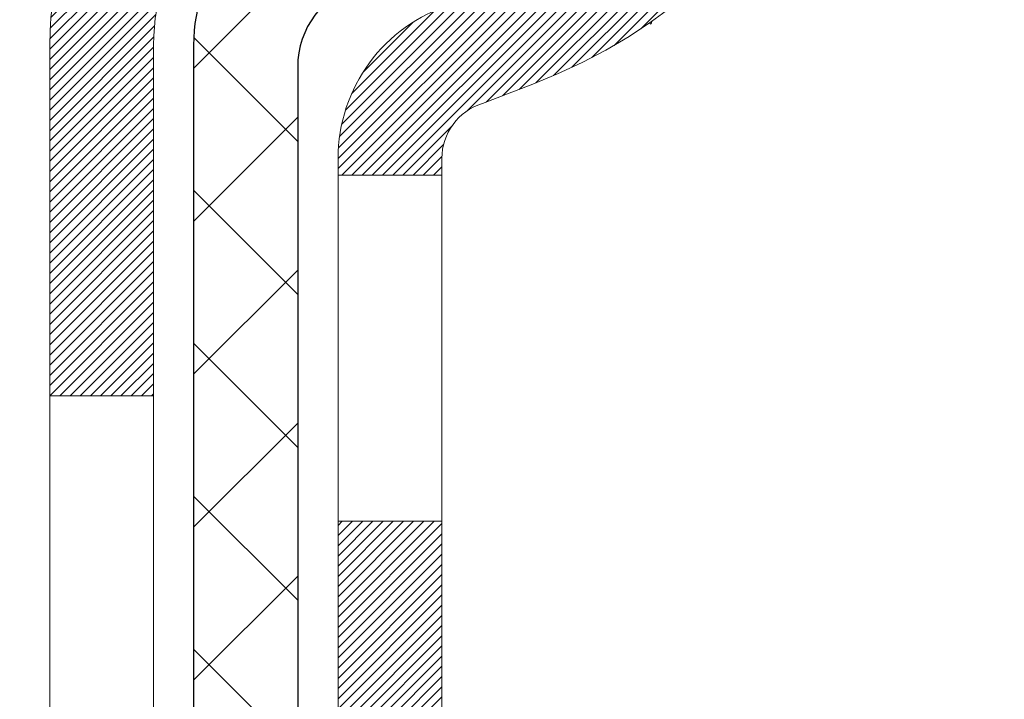
# Model space of a CAD drawing. Extents: x -7 to 3254, y -7 to 1977.
# Drawn here: x 27 to 28, y 16 to 17 of the extents above; entities that cross this region are included whole.
import ezdxf

# ---------------------------------------------------------------- set-up
doc = ezdxf.new("R2010")
doc.units = 0
doc.header["$LTSCALE"] = 5
doc.header["$MEASUREMENT"] = 0
doc.layers.get('DEFPOINTS').update_dxf_attribs({"linetype": 'CONTINUOUS'})
for name, color, linetype, lineweight in [('CONCRETE - H', 130, 'CONTINUOUS', 9), ('DECK COAT - H', 20, 'CONTINUOUS', 20), ('DECK COAT - L', 22, 'CONTINUOUS', 18), ('DIMS', 50, 'CONTINUOUS', 25), ('MIG FOOT - H', 251, 'CONTINUOUS', 20), ('MIG RETAINER - H', 251, 'CONTINUOUS', 20), ('PVC SIDESHEET - H', 170, 'CONTINUOUS', 20), ('PVC SIDESHEET - L', 150, 'CONTINUOUS', 25)]:
    doc.layers.add(name, color=color, linetype=linetype, lineweight=lineweight)
doc.dimstyles.get("Standard").update_dxf_attribs({"dimtxt": 0.18, "dimasz": 0.18, "dimexe": 0.18, "dimexo": 0.0625, "dimgap": 0.09, "dimtad": 0, "dimtih": 1, "dimtoh": 1, "dimdec": 4, "dimzin": 0, "dimdsep": 46, "dimtxsty": 'Standard', "dimcen": 0.09, "dimadec": 0, "dimazin": 0, "dimtfac": 1, "dimtdec": 4, "dimtofl": 0, "dimtmove": 0, "dimatfit": 3, "dimfxl": 1, "dimtolj": 1, "dimtzin": 0, "dimarcsym": 0})
pattern_1 = [(45, (-162.1019491531809, -146.1114141027372), (-0.05219773870371446, 0.05219773870371446), []), (135, (-162.1019491531809, -146.1114141027372), (-0.05219773870371446, -0.05219773870371446), [])]

# ---------------------------------------------------------------- blocks, each defined once
blk = doc.blocks.new('*D19')
at = {"layer": 'DEFPOINTS', "color": 0, "transparency": 16777216}
for p in [(32.24066953245654, 19.26755337308315), (26.7406695324585, 14.26752020252441), (38.11546181738657, 14.26752020252441)]:
    blk.add_point(p, dxfattribs=at)
at = {"layer": 'DIMS', "color": 0, "lineweight": -2, "transparency": 16777216}
for p, q in [((32.55066953245654, 19.26755337308315), (38.42546181738658, 19.26755337308315)), ((38.11546181738658, 18.95755337308315), (38.11546181738658, 17.59633882258161)), ((38.11546181738657, 14.57752020252441), (38.11546181738658, 16.14967215591495)), ((27.0506695324585, 14.26752020252441), (38.42546181738658, 14.26752020252441))]:
    blk.add_line(p, q, dxfattribs=at)
at = {"layer": 'DIMS', "color": 0, "transparency": 16777216}
for points in [[(38.06379515071991, 18.95755337308315), (38.16712848405325, 18.95755337308315), (38.11546181738658, 19.26755337308315)], [(38.0637951507199, 14.57752020252441), (38.16712848405324, 14.57752020252441), (38.11546181738657, 14.26752020252441)]]:
    blk.add_solid(points, dxfattribs=at)
at = {"layer": 'DIMS', "color": 0, "transparency": 16777216, "insert": (38.11546181738657, 16.87300548924829), "char_height": 0.31, "attachment_point": 5}
blk.add_mtext('\\A1;5 IN\\P [127.0mm]', dxfattribs=at)

msp = doc.modelspace()

# ---------------------------------------------------------------- hatches: boundary and pattern name
at = {"layer": 'CONCRETE - H'}
h = msp.add_hatch(dxfattribs=at)
h.set_pattern_fill('AR-CONC', color=256, scale=0.217)
h.set_pattern_definition([(49.99999999999999, (-152.043123990702, 21.64457980249985), (1.556454596243635, -0.1361721329122314), [0.16275, -1.79025]), (355, (-152.043123990702, 21.64457980249985), (-0.30109039394021, 1.632256930129026), [0.1302, -1.4322]), (100.45144446, (-151.913419442932, 21.63323212601985), (1.255364197397833, 1.496084780401926), [0.1383162166399999, -1.521478383039999]), (46.18420000000002, (-152.043123990702, 22.07857980249985), (2.315913687557312, -0.3591768393209761), [0.2441249999999999, -2.685374999999998]), (96.63563549, (-151.8501312540519, 22.04864832630985), (2.028216422113076, 2.113837363680775), [0.20747444214, -2.282218859199999]), (351.1841639899999, (-152.043123990702, 22.07857980249985), (2.028216420768858, 2.113837362585878), [0.1953, -2.14830000217]), (21, (-151.8261239907019, 21.97007980249985), (1.295288303097062, -0.8736829927437852), [0.16275, -1.79025]), (326.0000000000001, (-151.8261239907019, 21.97007980249985), (0.5279942702698324, 1.573575597751671), [0.1302, -1.4322]), (71.45144474, (-151.718183299522, 21.89727288691985), (1.823282557504037, 0.6998926015897878), [0.1383162123, -1.52147838304]), (37.50000000000001, (-152.043123990702, 21.64457980249985), (0.02638688603852075, 0.7223796628139459), [0, -1.41484, 0, -1.4539, 0, -1.437625]), (7.499999999999999, (-152.043123990702, 21.64457980249985), (0.5708608962494625, 0.8558734147847217), [0, -0.82894, 0, -1.38229, 0, -0.547925]), (327.5, (-152.527033990702, 21.64457980249985), (1.158394686494127, -0.04894407166360407), [0, -0.5425, 0, -1.6926, 0, -2.24595]), (317.5, (-152.744033990702, 21.64457980249985), (1.265513987472978, 0.2172278116611295), [0, -0.70525, 0, -1.12406, 0, -1.59495])])
edge = h.paths.add_edge_path()
edge.add_spline(control_points=[(36.49556175478185, 19.26752020252424), (36.63346578396093, 18.93501914182882), (37.1304286220055, 17.73678967921046), (34.31096517790806, 18.4855021273894), (33.29610829105076, 16.60859751081229), (33.68287684960677, 15.67390277512931), (33.85188514405004, 15.2654642927133)], knot_values=[0, 0, 0, 0, 0.8976278745051501, 3.234769126600701, 4.894874835587443, 6.183317589890912, 6.183317589890912, 6.183317589890912, 6.183317589890912], degree=3, periodic=0)
edge.add_line((33.85187487808798, 15.26546429271335), (33.35888349202801, 15.26546429271197))
edge.add_line((33.35888349202801, 15.26546429271197), (33.35888349202801, 15.46231430122498))
edge.add_line((33.35888349202801, 15.46231430122498), (32.68919979202809, 15.46231430122498))
edge.add_arc((32.68919979202809, 15.50168430122495), 0.03936999999997326, 240.00000000000938, 270, ccw=False)
edge.add_line((32.66951479202811, 15.46758888107798), (32.53375388441017, 15.54597047763659))
edge.add_arc((32.47863588441041, 15.4505033012254), 0.1102359999995461, 60.00000000000438, 90)
edge.add_line((32.47863588441041, 15.56073930122494), (31.57067794338155, 15.56073930122494))
edge.add_arc((31.57067794338155, 15.60010930122496), 0.039370000000015, 240.00003267865628, 270, ccw=False)
edge.add_line((31.55099296282788, 15.56601386985061), (30.87090575722254, 15.95866188389568))
edge.add_arc((30.81090581649511, 15.85473880122061), 0.1199999999999447, 60.00003267865619, 89.99999999997286)
edge.add_line((30.81090581649516, 15.97473880122055), (30.59946443393534, 15.97473880122064))
edge.add_arc((30.59946443393537, 16.0141088012206), 0.03936999999996171, 224.9999999999909, 269.9999999999586, ccw=False)
edge.add_line((30.57162563996008, 15.98627000724532), (30.45515911582731, 16.10273653137807))
edge.add_arc((30.2054571415205, 15.85303455707125), 0.3531319186160424, 45.00000000000072, 76.09799910894101)
edge.add_arc((29.91617254843752, 14.68426478363105), 1.557170273114197, 76.09799910894637, 103.9020008910784)
edge.add_arc((29.62688795535414, 15.85303455707046), 0.3531319186167077, 103.902000891075, 134.9999999999501)
edge.add_line((29.37718598104706, 16.10273653137796), (29.26071945691419, 15.98627000724528))
edge.add_arc((29.23288066293898, 16.01410880122058), 0.03936999999991087, 270.0000000000414, 314.9999999999077, ccw=False)
edge.add_line((29.23288066293901, 15.97473880122067), (27.52197556045496, 15.97473880122064))
edge.add_arc((27.52197556045499, 16.01410880122071), 0.0393700000000754, 180.0000000000078, 269.9999999999586, ccw=False)
edge.add_line((27.48260556045491, 16.01410880122071), (27.48260556045526, 16.60993396519183))
edge.add_line((27.48260556045526, 16.60993396519183), (27.48260556045491, 16.62123253342835))
edge.add_arc((27.52197556045496, 16.62123253342831), 0.03937000000004787, 107.3023772369659, 179.999999999938, ccw=False)
edge.add_line((27.51026635208476, 16.65882098031491), (27.52753929317819, 16.66534697710975))
edge.add_line((27.52753929317819, 16.66534697710975), (27.5447158893526, 16.67206135717814))
edge.add_line((27.5447158893526, 16.67206135717814), (27.56169979568907, 16.6791525037936))
edge.add_line((27.56169979568907, 16.6791525037936), (27.57839466726867, 16.68680880022967))
edge.add_line((27.57839466726867, 16.68680880022967), (27.59470415917227, 16.69521862975989))
edge.add_line((27.59470415917227, 16.69521862975989), (27.6105430734971, 16.70453420148084))
edge.add_line((27.6105430734971, 16.70453420148084), (27.62588360280702, 16.71472148156053))
edge.add_line((27.62588360280702, 16.71472148156053), (27.64071635697294, 16.72568666852072))
edge.add_line((27.64071635697294, 16.72568666852072), (27.65503195439422, 16.73733593320577))
edge.add_line((27.65503195439422, 16.73733593320577), (27.66882100998899, 16.74957549768672))
edge.add_line((27.66882100998899, 16.74957549768672), (27.68207228917257, 16.76233879928395))
edge.add_line((27.68207228917257, 16.76233879928395), (27.69476967072538, 16.77563118216969))
edge.add_line((27.69476967072538, 16.77563118216969), (27.70689979831891, 16.78945925825369))
edge.add_line((27.70689979831891, 16.78945925825369), (27.71846258890858, 16.80379062743873))
edge.add_line((27.71846258890858, 16.80379062743873), (27.72946104999019, 16.81858380610399))
edge.add_line((27.72946104999019, 16.81858380610399), (27.73989818905957, 16.83379731062874))
edge.add_line((27.73989818905957, 16.83379731062874), (27.74977701361254, 16.84938965739221))
edge.add_line((27.74977701361254, 16.84938965739221), (27.75910053114526, 16.86531936277356))
edge.add_line((27.75910053114526, 16.86531936277356), (27.76787181278669, 16.88154498502743))
edge.add_line((27.76787181278669, 16.88154498502743), (27.77609905734212, 16.89802845678699))
edge.add_line((27.77609905734212, 16.89802845678699), (27.78379927305062, 16.91473750792457))
edge.add_line((27.78379927305062, 16.91473750792457), (27.79099033643516, 16.93164043970589))
edge.add_line((27.79099033643516, 16.93164043970589), (27.79769060065613, 16.94870703889833))
edge.add_line((27.79769060065613, 16.94870703889833), (27.80392297641711, 16.96592129643577))
edge.add_line((27.80392297641711, 16.96592129643577), (27.80971290652306, 16.9832750948718))
edge.add_line((27.80971290652306, 16.9832750948718), (27.81508586092301, 17.00076040135656))
edge.add_line((27.81508586092301, 17.00076040135656), (27.82006730956542, 17.01836918304011))
edge.add_line((27.82006730956542, 17.01836918304011), (27.82468272239933, 17.03609340707254))
edge.add_line((27.82468272239933, 17.03609340707254), (27.82895756937333, 17.05392504060399))
edge.add_line((27.82895756937333, 17.05392504060399), (27.83291732043622, 17.0718560507845))
edge.add_line((27.83291732043622, 17.0718560507845), (27.83658744553659, 17.08987840476419))
edge.add_line((27.83658744553659, 17.08987840476419), (27.83999341462359, 17.10798406969315))
edge.add_line((27.83999341462359, 17.10798406969315), (27.84316069764557, 17.12616501272149))
edge.add_line((27.84316069764557, 17.12616501272149), (27.84611476455157, 17.14441320099928))
edge.add_line((27.84611476455157, 17.14441320099928), (27.84888108529017, 17.16272060167663))
edge.add_line((27.84888108529017, 17.16272060167663), (27.85148512981019, 17.18107918190361))
edge.add_line((27.85148512981019, 17.18107918190361), (27.85395236806042, 17.19948090883034))
edge.add_line((27.85395236806042, 17.19948090883034), (27.85630826998968, 17.21791774960693))
edge.add_line((27.85630826998968, 17.21791774960693), (27.85857830554656, 17.23638167138344))
edge.add_line((27.85857830554656, 17.23638167138344), (27.86078794467986, 17.25486464130995))
edge.add_line((27.86078794467986, 17.25486464130995), (27.86296265733839, 17.27335862653661))
edge.add_line((27.86296265733839, 17.27335862653661), (27.86296265733839, 17.28709395886665))
edge.add_line((27.86296265733839, 17.28709395886665), (27.86078794467986, 17.3055879440933))
edge.add_line((27.86078794467986, 17.3055879440933), (27.85857830554656, 17.32407091401984))
edge.add_line((27.85857830554656, 17.32407091401984), (27.85630826998968, 17.34253483579636))
edge.add_line((27.85630826998968, 17.34253483579636), (27.85395236806042, 17.36097167657294))
edge.add_line((27.85395236806042, 17.36097167657294), (27.85148512981019, 17.37937340349967))
edge.add_line((27.85148512981019, 17.37937340349967), (27.84888108529017, 17.39773198372666))
edge.add_line((27.84888108529017, 17.39773198372666), (27.84611476455157, 17.416039384404))
edge.add_line((27.84611476455157, 17.416039384404), (27.84316069764557, 17.4342875726818))
edge.add_line((27.84316069764557, 17.4342875726818), (27.83999341462359, 17.45246851571011))
edge.add_line((27.83999341462359, 17.45246851571011), (27.83658744553659, 17.47057418063909))
edge.add_line((27.83658744553659, 17.47057418063909), (27.83291732043622, 17.48859653461878))
edge.add_line((27.83291732043622, 17.48859653461878), (27.82895756937333, 17.50652754479927))
edge.add_line((27.82895756937333, 17.50652754479927), (27.82468272239933, 17.52435917833071))
edge.add_line((27.82468272239933, 17.52435917833071), (27.82006730956542, 17.54208340236315))
edge.add_line((27.82006730956542, 17.54208340236315), (27.81508586092301, 17.5596921840467))
edge.add_line((27.81508586092301, 17.5596921840467), (27.80971290652306, 17.57717749053145))
edge.add_line((27.80971290652306, 17.57717749053145), (27.80392297641711, 17.59453128896749))
edge.add_line((27.80392297641711, 17.59453128896749), (27.79769060065613, 17.61174554650492))
edge.add_line((27.79769060065613, 17.61174554650492), (27.79099033643516, 17.6288121456974))
edge.add_line((27.79099033643516, 17.6288121456974), (27.78379927305062, 17.64571507747871))
edge.add_line((27.78379927305062, 17.64571507747871), (27.77609905734212, 17.66242412861629))
edge.add_line((27.77609905734212, 17.66242412861629), (27.76787181278669, 17.67890760037585))
edge.add_line((27.76787181278669, 17.67890760037585), (27.75910053114515, 17.69513322262972))
edge.add_line((27.75910053114515, 17.69513322262972), (27.74977701361254, 17.7110629280111))
edge.add_line((27.74977701361254, 17.7110629280111), (27.73989818905946, 17.72665527477454))
edge.add_line((27.73989818905946, 17.72665527477454), (27.72946104999008, 17.7418687792993))
edge.add_line((27.72946104999008, 17.7418687792993), (27.71846258890847, 17.75666195796458))
edge.add_line((27.71846258890847, 17.75666195796458), (27.70689979831891, 17.7709933271496))
edge.add_line((27.70689979831891, 17.7709933271496), (27.69476967072538, 17.78482140323359))
edge.add_line((27.69476967072538, 17.78482140323359), (27.68207228917245, 17.7981137861193))
edge.add_line((27.68207228917245, 17.7981137861193), (27.66882100998899, 17.81087708771653))
edge.add_line((27.66882100998899, 17.81087708771653), (27.6550319543941, 17.82311665219751))
edge.add_line((27.6550319543941, 17.82311665219751), (27.64071635697294, 17.83476591688253))
edge.add_line((27.64071635697294, 17.83476591688253), (27.62588360280702, 17.84573110384272))
edge.add_line((27.62588360280702, 17.84573110384272), (27.6105430734971, 17.85591838392241))
edge.add_line((27.6105430734971, 17.85591838392241), (27.59470415917227, 17.86523395564339))
edge.add_line((27.59470415917227, 17.86523395564339), (27.57839466726855, 17.87364378517358))
edge.add_line((27.57839466726855, 17.87364378517358), (27.56169979568907, 17.88130008160965))
edge.add_line((27.56169979568907, 17.88130008160965), (27.5447158893526, 17.88839122822512))
edge.add_line((27.5447158893526, 17.88839122822512), (27.52753929317819, 17.89510560829351))
edge.add_line((27.52753929317819, 17.89510560829351), (27.51026635208476, 17.90163160508834))
edge.add_arc((27.52197556045502, 17.93922005197498), 0.039370000000105, 180.0000000000401, 252.6976227629732, ccw=False)
edge.add_line((27.48260556045491, 17.93922005197496), (27.48260556045491, 18.12845510083366))
edge.add_line((27.48260556045491, 18.12845510083366), (27.38418056045523, 18.12845510083366))
edge.add_line((27.38418056045523, 18.12845510083366), (27.38444466406131, 18.12845510083366))
edge.add_arc((27.4235505604552, 18.13300765695388), 0.03936999999996894, 122.9031521393502, 186.6402612610821, ccw=False)
edge.add_line((27.40216396381936, 18.16606231448249), (27.71738190427519, 18.37001054595552))
edge.add_arc((27.53969206045375, 18.56870289938322), 0.2665564328766554, 311.8061494065296, 360.0000000001622)
edge.add_line((27.8062484933304, 18.56870289938397), (27.80624849333026, 18.61791650173356))
edge.add_line((27.80624849333026, 18.61791650173356), (27.89599219823938, 18.61791650173356))
edge.add_line((27.89599219823938, 18.61791650173356), (27.89599219823938, 18.56422262914313))
edge.add_line((27.89599219823938, 18.56422262914313), (28.0948110958773, 18.56422262914311))
edge.add_arc((28.0948110958773, 18.64296278662344), 0.07874015748032548, 270, 359.9999999999961)
edge.add_line((28.17355125335763, 18.64296278662344), (28.17355125335763, 18.76758588759164))
edge.add_line((28.17355125335763, 18.76758588759164), (34.24066953245918, 18.76758588759164))
edge.add_line((34.24066953245918, 18.76758588759164), (34.24066953245918, 19.26752020252424))
edge.add_line((34.24066953245918, 19.26752020252424), (36.49556175478185, 19.26752020252424))
h.paths.add_polyline_path([(30.8845123360652, 17.35610504840769), (33.36451233606516, 17.35610504840769), (33.36451233606516, 18.33777171507436), (30.8845123360652, 18.33777171507436)], flags=16)
at = {"layer": 'DECK COAT - H'}
h = msp.add_hatch(dxfattribs=at)
h.set_pattern_fill('ANSI31', color=256, scale=0.03937, style=0)
h.set_pattern_definition([(45, (-162.1019491531809, -146.1114141027372), (-0.003479849246914297, 0.003479849246914297), [])])
h.paths.add_polyline_path([(27.41173652849912, 16.37371396519188), (27.48260252849914, 16.37371396519183), (27.48260252849903, 16.13749396519182), (27.41173652849901, 16.13749396519188)])
h.paths.add_polyline_path([(27.48918729698576, 16.72648201273992), (27.50689013126308, 16.73389177869254), (27.52447160813486, 16.74148741546898), (27.54181037019546, 16.74945479389316), (27.55878506003924, 16.75797978478894), (27.57527432026066, 16.76724825898012), (27.59115679345408, 16.7774460872906), (27.60631802990954, 16.78874174876819), (27.61650088697277, 16.79748918627843), (27.66334462965133, 16.74471719539159), (27.65502892243822, 16.73733593320577), (27.64071332501695, 16.72568666852072), (27.62588057085114, 16.71472148156053), (27.6105400415411, 16.70453420148084), (27.59470112721627, 16.69521862975989), (27.57839163531267, 16.68680880022967), (27.56169676373307, 16.6791525037936), (27.5447128573966, 16.67206135717814), (27.5275362612222, 16.66534697710975), (27.51026332012876, 16.65882098031491, 0.3282883506358849), (27.48260252849892, 16.6212325334283), (27.48260252849892, 16.60993396519183), (27.41173652849923, 16.60993396519189), (27.41173652849889, 16.62123418952891, -0.3282898029380562)])
h.paths.add_polyline_path([(27.76844408654782, 17.1045668610661), (27.77196206894237, 17.12327423800267), (27.77517439324257, 17.1420123941239), (27.77811768924099, 17.16077764087987), (27.78082858672988, 17.17956628972061), (27.78334371550218, 17.19837465209619), (27.78403415300355, 17.20389125607653), (27.85356639515535, 17.1966247700793), (27.85148209785419, 17.18107918190361), (27.84887805333418, 17.16272060167663), (27.84611173259557, 17.14441320099928), (27.84315766568957, 17.12616501272149), (27.83999038266748, 17.10798406969315), (27.83658441358071, 17.08987840476419), (27.83291428848011, 17.0718560507845), (27.82895453741733, 17.05392504060399), (27.82467969044333, 17.03609340707254), (27.82006427760953, 17.01836918304011), (27.81508282896701, 17.00076040135656), (27.80970987456718, 16.9832750948718), (27.80391994446111, 16.96592129643577), (27.80062039871896, 16.95680772043536), (27.73499349854436, 16.98240974993752), (27.73912864946161, 16.99382138653181), (27.74512537481544, 17.01196052645716), (27.75064390533262, 17.03026879277968), (27.75570959110715, 17.04871474875722), (27.76034778223314, 17.06726695764758), (27.76458382880438, 17.08589398270854)])
h.paths.add_polyline_path([(27.75570959110715, 17.51173783664603), (27.75064390533262, 17.53018379262357), (27.74512537481544, 17.5484920589461), (27.73912864946161, 17.56663119887145), (27.7326283791771, 17.58456977565743), (27.72559921386804, 17.6022763525618), (27.7180158034403, 17.61971949284245), (27.70985279779998, 17.63686775975711), (27.70483271289405, 17.6464991607495), (27.76921033646968, 17.67621976311258), (27.77609602538624, 17.66242412861629), (27.78379624109462, 17.64571507747871), (27.79098730447916, 17.6288121456974), (27.79768756870013, 17.61174554650492), (27.80391994446111, 17.59453128896749), (27.80970987456718, 17.57717749053145), (27.81508282896701, 17.5596921840467), (27.82006427760953, 17.54208340236315), (27.82467969044333, 17.52435917833071), (27.82895453741733, 17.50652754479927), (27.83291428848011, 17.48859653461878), (27.83658441358071, 17.47057418063909), (27.83999038266748, 17.45246851571011), (27.84187959834176, 17.44162397725202), (27.77309333388544, 17.43057944357378), (27.77196206894237, 17.43717834740059), (27.76844408654782, 17.45588572433715), (27.76458382880438, 17.47455860269471), (27.76034778223314, 17.49318562775568)])
h.paths.add_polyline_path([(27.41173652849889, 17.93921839587406), (27.41173652849889, 18.05310948971507), (27.48260252849892, 18.05310948971507), (27.48260252849892, 17.93922005197498, 0.328288350635692), (27.51026332012876, 17.90163160508834), (27.52753626122208, 17.89510560829351), (27.5447128573966, 17.88839122822512), (27.56169676373307, 17.88130008160965), (27.57839163531267, 17.87364378517358), (27.59470112721627, 17.86523395564339), (27.59488789297612, 17.86512411037276), (27.55759504161816, 17.80307044901312), (27.54181037019546, 17.81099779151003), (27.52447160813486, 17.81896516993422), (27.50689013126308, 17.82656080671072), (27.48918729698531, 17.83397057266339, -0.3282898029372712)])
h.paths.add_polyline_path([(27.21488652849919, 16.6987297015653, -0.06353703482201947), (27.22157128761128, 16.75112255449113), (27.29016699206377, 16.73332875538409, 0.06353703482241302), (27.28575252849922, 16.69872970156493), (27.2857525284991, 16.45921848721088), (27.21488652850044, 16.45921848721093)])
h.paths.add_polyline_path([(27.49084143014161, 16.95046007575124), (27.49439978100955, 16.95405275357501), (27.49791231393058, 16.95779105029791), (27.5013666825387, 16.96166087605101), (27.50475541335246, 16.96565305588786), (27.50807104412755, 16.96975842609802), (27.51130611285296, 16.97396782249919), (27.51445170125717, 16.97827008835344), (27.51750090774991, 16.98265624505427), (27.52047198704977, 16.98714761276736), (27.52336289660164, 16.99173876536963), (27.52617621123684, 16.99643139966025), (27.52891356877765, 17.00122579593636), (27.53157660704406, 17.00612223445825), (27.53416701256563, 17.01112108945023), (27.5366864143854, 17.01622265108273), (27.53913367086719, 17.02142251638145), (27.5415115279832, 17.02672258334997), (27.54382086359104, 17.03212046832286), (27.54606326746594, 17.03761530025056), (27.54824032937634, 17.04320620801309), (27.55035363908499, 17.04889232041893), (27.55240478634553, 17.05467276618933), (27.5543953609031, 17.06054667395171), (27.55632695249042, 17.06651317222006), (27.55820115083012, 17.07257138939056), (27.56001826620971, 17.07871612724477), (27.56178179770214, 17.08495208428789), (27.56349076618622, 17.09126078252012), (27.56470366364366, 17.09593196304741), (27.63250827415564, 17.07509401263974), (27.63237183873198, 17.07456721017638), (27.63098712918, 17.06938357348537), (27.62956380299752, 17.06421904395978), (27.62810077123666, 17.0590746829188), (27.62659633599336, 17.05395307994149), (27.62504886754223, 17.0488562662272), (27.62345709763613, 17.04378522226145), (27.62181975802824, 17.03874092852956), (27.62013558047127, 17.03372436551706), (27.6184032967183, 17.02873651370936), (27.61662163852216, 17.02377835359189), (27.61478933763593, 17.01885086565008), (27.61290512581255, 17.0139550303694), (27.61096773480486, 17.00909182823523), (27.60897589636582, 17.00426223973307), (27.60692834224838, 16.99946724534831), (27.60482380420561, 16.99470782556642), (27.60266101399034, 16.98998496087282), (27.60043870335542, 16.98529963175295), (27.59815560405391, 16.98065281869225), (27.59581044783877, 16.97604550217613), (27.59340196646295, 16.97147866269009), (27.59092889167928, 16.96695328071951), (27.58838995524084, 16.96247033674985), (27.58578388890047, 16.95803081126653), (27.58310942441122, 16.95363568475503), (27.58036529352594, 16.94928593770072), (27.57755022799759, 16.94498255058912), (27.57466295957911, 16.94072650390561), (27.57170222002347, 16.93651877813562), (27.56866674293636, 16.93236035524421), (27.56555673381902, 16.92825344728053), (27.5623742683446, 16.92420195899084), (27.55912111572334, 16.92020959566861), (27.55579904516517, 16.91628006260726), (27.55240982588035, 16.91241706510016), (27.54895522707912, 16.90862430844078), (27.54543701797141, 16.90490549792247), (27.54185696776747, 16.90126433883873), (27.53821684567734, 16.89770453648291), (27.53451842091127, 16.89422979614844), (27.5307634626794, 16.89084382312876), (27.52695374019177, 16.88755032271726), (27.52309115279846, 16.8843527222852), (27.51917765408862, 16.88125398235766), (27.51521504933433, 16.8782571737533), (27.51120514335472, 16.87536536795824), (27.50714974096891, 16.87258163645865), (27.50305064699617, 16.86990905074074), (27.4989145088305, 16.86735330518846), (27.49474531851664, 16.86491837803283), (27.49053643465507, 16.86260230075962), (27.4862811270946, 16.86040305586656), (27.48197266568403, 16.85831862585133), (27.48023555257342, 16.85753458782673), (27.45185579245529, 16.92246357288363), (27.454637079837, 16.92379629962008), (27.45818922029051, 16.9256568320375), (27.46174824191431, 16.9276834215508), (27.46535547189197, 16.92990367689117), (27.46899024832626, 16.93230946497209), (27.47264831074099, 16.93490250444901), (27.47630785071604, 16.93767131218505), (27.47996724554301, 16.94061812637398), (27.48361451556755, 16.94373505374253), (27.48724187616429, 16.94701733288986)])
h.paths.add_polyline_path([(27.58060538609541, 17.38745199955125), (27.58002422315749, 17.39090876161828), (27.57943431948186, 17.39435833628727), (27.57883539486104, 17.39780082741464), (27.57822716909303, 17.4012363388413), (27.57760977131821, 17.40466380363935), (27.57698336034062, 17.40808185988951), (27.57634770942983, 17.41149014445281), (27.57570259185584, 17.41488829419035), (27.57504778088824, 17.41827594596316), (27.57438304979669, 17.4216527366323), (27.57370817185111, 17.42501830305898), (27.57302292032105, 17.42837228210414), (27.57232706847643, 17.43171431062893), (27.57162038958691, 17.43504402549442), (27.5705399388635, 17.44003738354502), (27.56905904415808, 17.44661792441286), (27.56753075286795, 17.45314273060288), (27.56595325194658, 17.45960889069661), (27.56432472823067, 17.46601349419069), (27.56264336846655, 17.47235363131136), (27.56090277111403, 17.47864297158688), (27.55911722431759, 17.48481796524908), (27.5572711264596, 17.4909217149785), (27.55536843021005, 17.49693418165856), (27.55340754585407, 17.50285449361508), (27.5513868836629, 17.50868177930872), (27.54930485389596, 17.51441516731524), (27.54715986680563, 17.52005378630514), (27.54495033263393, 17.52559676504376), (27.54267466161528, 17.53104323237645), (27.54062668014015, 17.53571799456478), (27.60533997265875, 17.56457744316373), (27.60692834224838, 17.560985340055), (27.60897589636582, 17.55619034567025), (27.61096773480486, 17.55136075716806), (27.61290512581255, 17.54649755503391), (27.61478933763593, 17.5416017197532), (27.61662163852216, 17.53667423181142), (27.61840329671818, 17.53171607169392), (27.62013558047116, 17.52672821988622), (27.62181975802812, 17.52171165687372), (27.62345709763613, 17.51666736314186), (27.62504886754212, 17.51159631917605), (27.62659633599324, 17.50649950546182), (27.62810077123666, 17.50137790248451), (27.62956380299752, 17.49623354144353), (27.63098712918, 17.49106901191794), (27.63237183873198, 17.48588537522693), (27.63371901505198, 17.48068367770904), (27.63502974153781, 17.47546496570274), (27.63630510158751, 17.47023028554662), (27.63754617859937, 17.4649806835792), (27.63875405597108, 17.459717206139), (27.63992981710092, 17.45444089956456), (27.64107454538694, 17.44915281019439), (27.64218932422719, 17.44385398436705), (27.64327523701959, 17.43854546842101), (27.64433336716243, 17.43322830869488), (27.64536479805352, 17.42790355152715), (27.64637061309114, 17.42257224325633), (27.6473518956731, 17.41723543022101), (27.64830972899782, 17.41189415791155), (27.64924473795182, 17.4065474620613), (27.65015748996487, 17.40119388540981), (27.65104892838511, 17.39583350616098), (27.65191999656068, 17.39046640251868), (27.65277163783995, 17.38509265268678), (27.65360479557094, 17.37971233486917), (27.65442041310192, 17.37432552726972), (27.65521943378113, 17.36893230809233), (27.65600280095683, 17.36353275554077), (27.65677145797704, 17.3581269478191), (27.65752634819015, 17.35271496313106), (27.65826841494427, 17.34729687968058), (27.65899860158757, 17.34187277567162), (27.6597178514684, 17.33644272930789), (27.66042710793479, 17.33100681879336), (27.661127314335, 17.32556512233191), (27.66154694017862, 17.32226231806382), (27.59065192958136, 17.31799207955567), (27.59035941786843, 17.32026978561308), (27.58989108950234, 17.3238828409624), (27.58941934434293, 17.32748673564174), (27.58894390218259, 17.33108157350745), (27.58846448281375, 17.33466745841616), (27.58798080602881, 17.33824449422394), (27.58749259162019, 17.34181278478755), (27.58699955938019, 17.34537243396323), (27.58650142910145, 17.34892354560736), (27.58599792057615, 17.3524662235765), (27.58548875359671, 17.35600057172698), (27.58497364795576, 17.35952669391526), (27.58445232344539, 17.36304469399769), (27.58392449985823, 17.36655467583077), (27.58338989698657, 17.37005674327079), (27.58284823462284, 17.37355100017433), (27.58229923255945, 17.37703755039774), (27.5817426105888, 17.38051649779737), (27.58117808850332, 17.38398794622972)])
h.paths.add_polyline_path([(27.21488652849908, 17.8617228838385), (27.21488652849908, 17.95812529925686), (27.2857525284991, 17.95812529925681), (27.28575252849922, 17.86172288383833, 0.3551910535763121), (27.39541215434033, 17.72683084276136), (27.37509487239655, 17.65876536848705, -0.3471262797452057)])
at = {"layer": 'MIG FOOT - H'}
h = msp.add_hatch(dxfattribs=at)
h.set_pattern_fill('ANSI31', color=256, scale=1.97, style=0)
h.set_pattern_definition([(45, (-913.8451637442577, -418.9940044359773), (-0.1741250448671873, 0.1741250448671873), [])])
h.paths.add_polyline_path([(27.14266801648105, 17.45582272722248), (27.14266801648105, 18.03022629270299), (26.97866801648084, 18.03022629270299), (26.97866801648129, 17.45582272722248)])
h.paths.add_polyline_path([(30.66616801648163, 15.51546379270303), (30.13492104748153, 15.51546379270297), (30.13492104748153, 15.6794637927029), (30.66616801648163, 15.67946379270302)])
edge = h.paths.add_edge_path()
edge.add_line((29.69741798548151, 15.51546379270303), (27.33299801648164, 15.51546379270303))
edge.add_arc((27.33299801648164, 15.86979379270304), 0.3543300000000045, 180, 270, ccw=False)
edge.add_line((26.97866801648163, 15.86979379270304), (26.97866801648129, 17.08082272722248))
edge.add_line((26.97866801648129, 17.08082272722248), (27.14266801648105, 17.08082272722248))
edge.add_line((27.14266801648105, 17.08082272722248), (27.14266801648162, 15.86979379270309))
edge.add_arc((27.33299801648175, 15.86979379270304), 0.1903300000001309, 179.9999999999829, 269.9999999999658)
edge.add_line((27.33299801648164, 15.67946379270302), (29.69741798548151, 15.67946379270302))
edge.add_line((29.69741798548151, 15.67946379270302), (29.69741798548151, 15.51546379270303))
at = {"layer": 'MIG RETAINER - H'}
h = msp.add_hatch(dxfattribs=at)
h.set_pattern_fill('ANSI31', color=256, scale=0.47, style=0)
h.set_pattern_definition([(45, (-913.8451637442577, -418.9940044359773), (-0.04154252339470966, 0.04154252339470967), [])])
h.paths.add_polyline_path([(26.74066801648283, 16.35835379270299), (26.74066801648146, 17.05934319983731), (26.81496435076352, 17.12392801789764), (26.97866801648129, 17.12392801789764), (26.97866801648186, 16.35835379270304)])
edge = h.paths.add_edge_path()
edge.add_arc((27.52066801647985, 18.80735379270521), 0.07799999999997453, 270.0000000004176, 360.0000000000835)
edge.add_line((27.59866801647982, 18.80735379270533), (27.59866801647948, 19.07035379270241))
edge.add_arc((27.61866801647969, 19.07035379270263), 0.02000000000020918, 90.00000000195422, 180.0000000006514, ccw=False)
edge.add_line((27.61866801647901, 19.09035379270279), (27.70566801647888, 19.09035379270466))
edge.add_arc((27.70566801647956, 19.06035379270463), 0.03000000000002956, 2.1719870346714742e-10, 90.0000000013028, ccw=False)
edge.add_line((27.73566801647954, 19.06035379270475), (27.73566801648022, 18.52535379269767))
edge.add_arc((27.57866801648029, 18.5253537926975), 0.1569999999999254, -90.00000000033191, 6.230038707144558e-11, ccw=False)
edge.add_line((27.57866801647938, 18.36835379269752), (27.41240770152208, 18.36835379269837))
edge.add_arc((27.41240770153277, 18.28961410766686), 0.07873968503150763, 90.00000000777618, 177.4144840053407)
edge.add_arc((27.21886524246602, 18.2983537927027), 0.1150000000000118, 275.2124696744472, 357.41448399770064, ccw=False)
edge.add_arc((27.22749592779181, 18.20374665094903), 0.02000000000000517, 160.3257550186187, 275.2124696744299, ccw=False)
edge.add_arc((27.09744896136047, 18.25024426513727), 0.1181095275611714, 340.3257550185371, 642.6342225154141)
edge.add_arc((27.12765712152114, 18.11547888136653), 0.01999999999997829, -10.62152046954941, 102.63422251521388, ccw=False)
edge.add_arc((27.06966801648073, 18.12635379270404), 0.07899999999997757, 270.0000000008245, 349.3784795304081, ccw=False)
edge.add_line((27.06966801648187, 18.04735379270403), (26.99566801648066, 18.04735379270289))
edge.add_arc((26.99566801648089, 18.0303537927029), 0.01699999999999591, 90.00000000076633, 180)
edge.add_line((26.97866801648084, 18.0303537927029), (26.97866801648129, 17.43652456750834))
edge.add_line((26.97866801648129, 17.43652456750834), (26.81496435076352, 17.43652456750829))
edge.add_line((26.81496435076352, 17.43652456750829), (26.74066801648146, 17.50110938556855))
edge.add_line((26.74066801648146, 17.50110938556855), (26.74066801647953, 19.06035379270196))
edge.add_arc((26.77066801647939, 19.06035379270202), 0.02999999999985903, 90.00000000043423, 180.0000000001086, ccw=False)
edge.add_line((26.77066801647916, 19.09035379270199), (26.83566801647933, 19.09035379270262))
edge.add_arc((26.83566801647956, 19.07035379270258), 0.02000000000003865, 1.6291323845507577e-10, 90.00000000065143, ccw=False)
edge.add_line((26.85566801647954, 19.07035379270263), (26.85566801647988, 18.80735379270118))
edge.add_arc((26.93366801647986, 18.80735379270129), 0.07799999999997453, 180.0000000000835, 270.0000000004176)
edge.add_line((26.93366801648042, 18.72935379270132), (26.93766801648044, 18.72935379270132))
edge.add_arc((26.93766801647999, 18.80735379270129), 0.07799999999997453, 270.000000000334, 360.0000000000835)
edge.add_line((27.01566801647985, 18.80735379270141), (27.01566801647951, 19.07035379270206))
edge.add_arc((27.03566801647949, 19.07035379270206), 0.01999999999998181, 90.00000000032571, 180, ccw=False)
edge.add_line((27.03566801647938, 19.09035379270205), (27.17711466453571, 19.09035379270301))
edge.add_line((27.17711466453571, 19.09035379270301), (27.17711466453571, 18.75945858648578))
edge.add_line((27.17711466453571, 18.75945858648578), (27.19640022693343, 18.74012797958392))
edge.add_line((27.19640022693343, 18.74012797958392), (27.19640022693343, 18.66298572999864))
edge.add_line((27.19640022693343, 18.66298572999864), (27.25425691412207, 18.62441460520569))
edge.add_line((27.25425691412207, 18.62441460520569), (27.3121136013107, 18.66298572999864))
edge.add_line((27.3121136013107, 18.66298572999864), (27.3121136013107, 18.74012797958392))
edge.add_line((27.3121136013107, 18.74012797958392), (27.33139916370752, 18.75941354197994))
edge.add_line((27.33139916370752, 18.75941354197994), (27.33139916370752, 19.09035379270301))
edge.add_line((27.33139916370752, 19.09035379270301), (27.41866801647953, 19.09035379270318))
edge.add_arc((27.41866801647953, 19.0703537927032), 0.01999999999998181, 0, 90, ccw=False)
edge.add_line((27.43866801647951, 19.0703537927032), (27.43866801647985, 18.8073537927051))
edge.add_arc((27.51666801647994, 18.80735379270521), 0.07800000000008822, 180.0000000000835, 270.000000000334)
edge.add_line((27.51666801648039, 18.72935379270524), (27.52066801648041, 18.72935379270524))
at = {"layer": 'PVC SIDESHEET - H'}
h = msp.add_hatch(dxfattribs=at)
h.set_pattern_fill('ANSI37', color=256, scale=0.59055, style=0)
h.set_pattern_definition(pattern_1)
edge = h.paths.add_edge_path()
edge.add_arc((27.42354752849943, 16.69872970156473), 0.1102360000001283, 460.6398328217147, 539.9999999999261, ccw=False)
edge.add_line((27.40319414251522, 16.80707043893997), (27.42351195919665, 16.81141643200203))
edge.add_line((27.42351195919665, 16.81141643200203), (27.4436553417909, 16.81617889482368))
edge.add_line((27.4436553417909, 16.81617889482368), (27.46344985621081, 16.82177429716447))
edge.add_line((27.46344985621093, 16.82177429716447), (27.48272106836944, 16.82861910878398))
edge.add_line((27.48272106836944, 16.82861910878398), (27.50129604045904, 16.83712203553517))
edge.add_line((27.50129604045904, 16.83712203553517), (27.51905233870698, 16.84742972759668))
edge.add_line((27.51905233870687, 16.84742972759668), (27.53592901749121, 16.85936978501465))
edge.add_line((27.53592901749121, 16.85936978501465), (27.55186885099707, 16.87275050647622))
edge.add_line((27.55186885099707, 16.87275050647622), (27.56681461340966, 16.88738019066858))
edge.add_line((27.56681461340966, 16.88738019066858), (27.580709078914, 16.90306713627879))
edge.add_line((27.580709078914, 16.90306713627879), (27.59349502169519, 16.91961964199405))
edge.add_line((27.59349502169519, 16.91961964199405), (27.60512635268915, 16.93685647775382))
edge.add_line((27.60512635268915, 16.93685647775382), (27.61564229429169, 16.95467662700432))
edge.add_line((27.61564229429169, 16.95467662700432), (27.62512151365732, 16.97301616085133))
edge.add_line((27.62512151365732, 16.97301616085133), (27.63364289140318, 16.99181135110754))
edge.add_line((27.63364289140318, 16.99181135110754), (27.64128530814642, 17.01099846958556))
edge.add_line((27.64128530814642, 17.01099846958556), (27.64812764450406, 17.03051378809803))
edge.add_line((27.64812764450394, 17.03051378809803), (27.65424878109312, 17.05029357845763))
edge.add_line((27.65424878109312, 17.05029357845763), (27.65972759853096, 17.07027411247691))
edge.add_line((27.65972759853108, 17.07027411247691), (27.66464297743474, 17.0903916619686))
edge.add_line((27.66464297743474, 17.0903916619686), (27.66907320260819, 17.11058373008325))
edge.add_line((27.66907320260819, 17.11058373008325), (27.67308286586368, 17.13081611860949))
edge.add_line((27.67308286586368, 17.13081611860949), (27.67672287196891, 17.15108291568251))
edge.add_line((27.67672287196891, 17.15108291568251), (27.68004353106826, 17.17137943831713))
edge.add_line((27.68004353106826, 17.17137943831713), (27.68309515330603, 17.19170100352821))
edge.add_line((27.68309515330591, 17.19170100352821), (27.68592804882624, 17.21204292833056))
edge.add_line((27.68592804882624, 17.21204292833056), (27.68859252777341, 17.23240052973901))
edge.add_line((27.68859252777341, 17.23240052973901), (27.69113890029169, 17.25276912476841))
edge.add_line((27.69113890029158, 17.25276912476841), (27.69361747652525, 17.27314403043354))
edge.add_arc((27.63498869019978, 17.28022629270163), 0.05905499999863137, 353.1121365470012, 366.8878634529987)
edge.add_line((27.69361747652525, 17.28730855496971), (27.69113890029158, 17.30768346063485))
edge.add_line((27.69113890029158, 17.30768346063485), (27.6885925277733, 17.32805205566424))
edge.add_line((27.68859252777341, 17.32805205566424), (27.68592804882624, 17.34840965707269))
edge.add_line((27.68592804882624, 17.34840965707269), (27.68309515330591, 17.36875158187505))
edge.add_line((27.68309515330591, 17.36875158187505), (27.68004353106826, 17.38907314708612))
edge.add_line((27.68004353106826, 17.38907314708612), (27.67672287196891, 17.40936966972075))
edge.add_line((27.67672287196891, 17.40936966972075), (27.67308286586368, 17.42963646679377))
edge.add_line((27.67308286586368, 17.42963646679377), (27.6690732026083, 17.44986885532001))
edge.add_line((27.66907320260819, 17.44986885532001), (27.66464297743474, 17.47006092343466))
edge.add_line((27.66464297743474, 17.47006092343466), (27.65972759853108, 17.49017847292635))
edge.add_line((27.65972759853108, 17.49017847292635), (27.65424878109323, 17.51015900694566))
edge.add_line((27.65424878109312, 17.51015900694566), (27.64812764450394, 17.52993879730522))
edge.add_line((27.64812764450394, 17.52993879730522), (27.64128530814631, 17.5494541158177))
edge.add_line((27.64128530814642, 17.5494541158177), (27.63364289140318, 17.56864123429571))
edge.add_line((27.63364289140318, 17.56864123429571), (27.62512151365732, 17.58743642455192))
edge.add_line((27.62512151365732, 17.58743642455192), (27.61564229429169, 17.60577595839894))
edge.add_line((27.61564229429169, 17.60577595839894), (27.60512635268915, 17.62359610764943))
edge.add_line((27.60512635268915, 17.62359610764943), (27.5934950216953, 17.64083294340921))
edge.add_line((27.59349502169519, 17.64083294340921), (27.580709078914, 17.65738544912446))
edge.add_line((27.580709078914, 17.65738544912446), (27.56681461340966, 17.67307239473467))
edge.add_line((27.56681461340966, 17.67307239473467), (27.55186885099707, 17.68770207892703))
edge.add_line((27.55186885099707, 17.68770207892703), (27.53592901749121, 17.7010828003886))
edge.add_line((27.53592901749121, 17.7010828003886), (27.51905233870687, 17.71302285780658))
edge.add_line((27.51905233870687, 17.71302285780658), (27.50129604045893, 17.72333054986808))
edge.add_line((27.50129604045904, 17.72333054986808), (27.48272106836944, 17.73183347661927))
edge.add_line((27.48272106836944, 17.73183347661927), (27.46344985621093, 17.73867828823879))
edge.add_line((27.46344985621093, 17.73867828823879), (27.44365534179101, 17.74427369057958))
edge.add_line((27.4436553417909, 17.74427369057958), (27.42351195919665, 17.74903615340122))
edge.add_line((27.42351195919665, 17.74903615340122), (27.40319414251522, 17.75338214646328))
edge.add_arc((27.4235475284992, 17.86172288383841), 0.110235999999999, 179.9999999999852, 259.360167178347, ccw=False)
edge.add_line((27.31331152849921, 17.86172288383844), (27.31331152849944, 18.05913586063656))
edge.add_line((27.31331152849944, 18.05913586063656), (27.31331152849921, 18.13300765695351))
edge.add_arc((27.4235475284992, 18.13300765695408), 0.110235999999901, 122.90315213944501, 180.0000000002955, ccw=False)
edge.add_line((27.36366505791867, 18.22556069803406), (27.60961208146958, 18.38469015753338))
edge.add_arc((27.53968902849775, 18.56870289938342), 0.1968500000001499, 290.8063042784199, 360.0000000000992)
edge.add_line((27.73653902849802, 18.56870289938377), (27.73653902849642, 19.06673339938376))
edge.add_arc((27.71291702849638, 19.06673339938368), 0.02362199999998893, 360.0000000002068, 450.0000000002069)
edge.add_line((27.71291702849626, 19.09035539938367), (27.33299652873271, 19.09035539938262))
edge.add_line((27.33299652873271, 19.09035539938262), (27.33299652873259, 19.1494105149288))
edge.add_line((27.33299652873259, 19.1494105149288), (27.3576026342902, 19.16909539937487))
edge.add_line((27.3576026342902, 19.16909539937487), (27.69600946137271, 19.16909539937581))
edge.add_arc((27.69600946137305, 19.05885939937582), 0.1102359999999862, 360.0000000001625, 450.00000000014774, ccw=False)
edge.add_line((27.80624546137315, 19.05885939937613), (27.80624546137452, 18.56870289938396))
edge.add_arc((27.53968902849775, 18.56870289938334), 0.2665564328767118, 311.8061494065087, 360.0000000001344, ccw=False)
edge.add_line((27.71737887231919, 18.37001054595552), (27.40216093186351, 18.1660623144825))
edge.add_arc((27.4235475284992, 18.13300765695382), 0.039369999999998, 482.9031521392246, 540.0000000000828)
edge.add_line((27.38417752849924, 18.13300765695377), (27.38417752849946, 18.05913586063656))
edge.add_line((27.38417752849946, 18.05913586063656), (27.38417752849924, 17.87667775967756))
edge.add_arc((27.44323252850009, 17.87667775967813), 0.05905500000076813, 180.0000000005515, 253.6672662414483)
edge.add_line((27.42662537601123, 17.82000593677375), (27.44990850302443, 17.81307633459039))
edge.add_line((27.44990850302443, 17.81307633459039), (27.47296610299614, 17.80581617024276))
edge.add_line((27.47296610299614, 17.80581617024276), (27.49564188318519, 17.79799636048477))
edge.add_line((27.49564188318519, 17.79799636048477), (27.51777955085063, 17.78938782207041))
edge.add_line((27.51777955085063, 17.78938782207041), (27.53922281325131, 17.77976147175355))
edge.add_line((27.53922281325131, 17.77976147175355), (27.55981537764617, 17.76888822628817))
edge.add_line((27.55981537764606, 17.76888822628817), (27.57940095129405, 17.75653900242824))
edge.add_line((27.57940095129416, 17.75653900242824), (27.59782327285203, 17.742484804886))
edge.add_line((27.59782327285203, 17.742484804886), (27.61496835465201, 17.72661506470033))
edge.add_line((27.61496835465201, 17.72661506470033), (27.63084801406504, 17.70917164568004))
edge.add_line((27.63084801406492, 17.70917164568004), (27.64549736543987, 17.69046167625714))
edge.add_line((27.64549736543987, 17.69046167625714), (27.65895152312535, 17.67079228486372))
edge.add_line((27.65895152312535, 17.67079228486372), (27.67124592068686, 17.6504685246797))
edge.add_line((27.67124592068686, 17.6504685246797), (27.68243160112732, 17.62969397072018))
edge.add_line((27.68243160112732, 17.62969397072018), (27.6925819586061, 17.60852689139702))
edge.add_line((27.6925819586061, 17.60852689139702), (27.70177141745981, 17.58701235957571))
edge.add_line((27.70177141745981, 17.58701235957571), (27.71006932518222, 17.56518078518553))
edge.add_line((27.7100693251821, 17.56518078518553), (27.71754276866594, 17.54305604908845))
edge.add_line((27.71754276866594, 17.54305604908845), (27.72425882445523, 17.5206620022573))
edge.add_line((27.72425882445523, 17.5206620022573), (27.73028456909404, 17.49802249566488))
edge.add_line((27.73028456909404, 17.49802249566488), (27.73568707912639, 17.47516138028402))
edge.add_line((27.73568707912639, 17.47516138028402), (27.74053343109634, 17.45210250708752))
edge.add_line((27.74053343109634, 17.45210250708752), (27.74489070154792, 17.42886972704824))
edge.add_line((27.74489070154792, 17.42886972704824), (27.74882596702517, 17.40548689113893))
edge.add_line((27.74882596702528, 17.40548689113893), (27.75240630407225, 17.38197785033248))
edge.add_line((27.75240630407214, 17.38197785033248), (27.75569878923287, 17.35836645560164))
edge.add_line((27.75569878923287, 17.35836645560164), (27.75877049905128, 17.33467655791927))
edge.add_line((27.75877049905128, 17.33467655791927), (27.76168851007154, 17.31093200825816))
edge.add_line((27.76168851007165, 17.31093200825816), (27.76451989883779, 17.28715665759117))
edge.add_arc((27.70587296313116, 17.28022629270157), 0.05905500000235072, 353.26055727237843, 366.7394427276489, ccw=False)
edge.add_line((27.76451989883768, 17.273295927812), (27.76168851007154, 17.24952057714501))
edge.add_line((27.76168851007165, 17.24952057714501), (27.75877049905139, 17.22577602748393))
edge.add_line((27.75877049905139, 17.22577602748393), (27.75569878923298, 17.20208612980156))
edge.add_line((27.75569878923287, 17.20208612980156), (27.75240630407214, 17.17847473507072))
edge.add_line((27.75240630407214, 17.17847473507072), (27.74882596702517, 17.15496569426426))
edge.add_line((27.74882596702528, 17.15496569426426), (27.74489070154803, 17.13158285835496))
edge.add_line((27.74489070154792, 17.13158285835496), (27.74053343109634, 17.10835007831568))
edge.add_line((27.74053343109634, 17.10835007831568), (27.73568707912639, 17.08529120511918))
edge.add_line((27.73568707912639, 17.08529120511918), (27.73028456909404, 17.06243008973831))
edge.add_line((27.73028456909404, 17.06243008973831), (27.72425882445523, 17.0397905831459))
edge.add_line((27.72425882445523, 17.0397905831459), (27.71754276866594, 17.01739653631475))
edge.add_line((27.71754276866594, 17.01739653631475), (27.7100693251821, 16.99527180021767))
edge.add_line((27.7100693251821, 16.99527180021767), (27.7017714174597, 16.97344022582749))
edge.add_line((27.70177141745981, 16.97344022582749), (27.6925819586061, 16.95192569400615))
edge.add_line((27.6925819586061, 16.95192569400615), (27.68243160112732, 16.93075861468301))
edge.add_line((27.68243160112732, 16.93075861468301), (27.67124592068686, 16.9099840607235))
edge.add_line((27.67124592068686, 16.9099840607235), (27.65895152312535, 16.88966030053953))
edge.add_line((27.65895152312524, 16.88966030053953), (27.64549736543975, 16.86999090914611))
edge.add_line((27.64549736543987, 16.86999090914611), (27.63084801406504, 16.85128093972321))
edge.add_line((27.63084801406492, 16.85128093972321), (27.61496835465189, 16.83383752070293))
edge.add_line((27.61496835465189, 16.83383752070293), (27.59782327285191, 16.81796778051725))
edge.add_line((27.59782327285191, 16.81796778051725), (27.57940095129405, 16.80391358297501))
edge.add_line((27.57940095129416, 16.80391358297501), (27.55981537764617, 16.79156435911506))
edge.add_line((27.55981537764606, 16.79156435911506), (27.5392228132512, 16.78069111364968))
edge.add_line((27.5392228132512, 16.78069111364968), (27.51777955085052, 16.77106476333282))
edge.add_line((27.51777955085063, 16.77106476333282), (27.49564188318519, 16.76245622491845))
edge.add_line((27.49564188318519, 16.76245622491845), (27.47296610299614, 16.75463641516046))
edge.add_line((27.47296610299614, 16.75463641516046), (27.44990850302443, 16.74737625081283))
edge.add_line((27.44990850302443, 16.74737625081283), (27.42662537601123, 16.7404466486295))
edge.add_arc((27.44323252849907, 16.68377482572555), 0.05905500000009328, 466.3327337577946, 539.9999999998622)
edge.add_line((27.38417752849855, 16.68377482572572), (27.31331152849853, 16.68377482572575))
h = msp.add_hatch(dxfattribs=at)
h.set_pattern_fill('ANSI37', color=256, scale=0.59055, style=0)
h.set_pattern_definition(pattern_1)
edge = h.paths.add_edge_path()
edge.add_line((27.31331152849921, 15.91568380122064), (27.31331152849842, 16.68377482572575))
edge.add_line((27.31331152849853, 16.68377482572575), (27.38417752849855, 16.68377482572572))
edge.add_line((27.38417752849844, 16.68377482572572), (27.38417752849924, 15.91568380122064))
edge.add_arc((27.4235475284992, 15.91568380122055), 0.0393699999999626, 539.999999999876, 630.0000000000828)
edge.add_line((27.42354752849931, 15.87631380122059), (29.27364660085985, 15.87631380122065))
edge.add_arc((29.27364660085973, 15.9156838012205), 0.03936999999984891, 270, 315)
edge.add_line((29.30148539483494, 15.88784500724529), (29.44677993402902, 16.03313954643946))
edge.add_arc((29.62688492339819, 15.85303455707043), 0.254706918616741, 463.9020008910764, 495, ccw=False)
edge.add_arc((29.91616951648157, 14.68426478363091), 1.458745273114345, 450.00000000000114, 463.9020008910778, ccw=False)
edge.add_line((29.91616951648157, 16.14301005674525), (29.91616951648157, 16.07214405674526))
edge.add_arc((29.91616951648157, 14.68426478363085), 1.387879273114407, 450.0000000000023, 463.9020008910806)
edge.add_arc((29.62688492339808, 15.85303455707052), 0.1838409186166517, 463.9020008910817, 495.0000000000188)
edge.add_line((29.49688976318467, 15.98302971728387), (29.3515952239907, 15.83773517808979))
edge.add_arc((29.27364660085973, 15.91568380122061), 0.1102359999999788, 270.0000000000148, 315.0000000000314, ccw=False)
edge.add_line((29.27364660085973, 15.80544780122065), (27.4235475284992, 15.80544780122065))
edge.add_arc((27.4235475284992, 15.91568380122064), 0.1102359999999862, 180, 270, ccw=False)
edge = h.paths.add_edge_path()
edge.add_arc((29.91616951648146, 14.68426478363094), 1.458745273114317, 436.0979991089357, 449.9999999999967, ccw=False)
edge.add_arc((30.20545410956461, 15.85303455707083), 0.254706918616401, 405.00000000000455, 436.097999108944, ccw=False)
edge.add_line((30.38555909893344, 16.03313954643963), (30.53085363812775, 15.88784500724532))
edge.add_arc((30.55869243210307, 15.91568380122064), 0.03937000000000822, 225, 270)
edge.add_line((30.55869243210307, 15.87631380122062), (30.78452974447239, 15.87631380122062))
edge.add_arc((30.78452974447239, 15.75631380122061), 0.1200000000000045, 419.9999999999996, 450, ccw=False)
edge.add_line((30.84452974447245, 15.86023684967475), (31.5246159755707, 15.467588881078))
edge.add_arc((31.54430097557068, 15.501684301225), 0.03937000000002219, 239.9999999999545, 269.9999999999586)
edge.add_line((31.54430097557068, 15.46231430122498), (32.48918201216046, 15.46231430122498))
edge.add_line((32.48918201216046, 15.46231430122498), (32.48918201216046, 15.39144830122501))
edge.add_line((32.48918201216046, 15.39144830122501), (31.54430097557068, 15.39144830122501))
edge.add_arc((31.54430097557056, 15.50168430122491), 0.110235999999901, 239.9999999999919, 270.0000000000148, ccw=False)
edge.add_line((31.48918297557069, 15.40621712481342), (30.80697719239609, 15.800088817372))
edge.add_arc((30.78697719239611, 15.76544780122066), 0.03999999999995874, 419.999999999996, 450)
edge.add_line((30.78697719239611, 15.80544780122062), (30.55869243210296, 15.80544780122065))
edge.add_arc((30.55869243210296, 15.91568380122064), 0.1102359999999862, 225.0000000000313, 270, ccw=False)
edge.add_line((30.48074380897222, 15.83773517808973), (30.33544926977768, 15.98302971728418))
edge.add_arc((30.20545410956461, 15.853034557071), 0.1838409186162278, 405.0000000000376, 436.0979991089594)
edge.add_arc((29.91616951648135, 14.68426478363091), 1.387879273114349, 436.0979991089393, 449.9999999999953)
edge.add_line((29.91616951648157, 16.07214405674526), (29.91616951648157, 16.14301005674525))

# ---------------------------------------------------------------- linework, layer by layer
at = {"layer": 'DECK COAT - L'}
for p, q in [((27.41173652849957, 16.60993396519189), (27.4826025284996, 16.60993396519183)), ((27.21488652849976, 16.45921848721093), (27.28575252849978, 16.45921848721088)), ((27.41173652849957, 16.37371396519188), (27.4826025284996, 16.37371396519183))]:
    msp.add_line(p, q, dxfattribs=at)
for points in [[(27.21488652849919, 16.69872970156487, -0.3608117966091343), (27.38502147645764, 16.90380324016772)], [(27.398105796019, 16.83415562328372, 0.3608117966091343), (27.28575252849922, 16.69872970156487)], [(27.41173652849889, 16.62123418952922, -0.3282898029372553), (27.48918729698576, 16.72648201273992)], [(27.64071332501695, 16.72568666852072), (27.62588057085114, 16.71472148156053), (27.6105400415411, 16.70453420148084), (27.59470112721627, 16.69521862975989), (27.57839163531267, 16.68680880022967), (27.56169676373307, 16.6791525037936), (27.5447128573966, 16.67206135717814), (27.5275362612222, 16.66534697710975), (27.51026332012876, 16.65882098031491, 0.3282883506354047), (27.48260252849892, 16.62123253342835)], [(27.32512252849907, 15.70702280122063, -0.414213562373095), (27.21488652849908, 15.81725880122062), (27.2148865285009, 16.6987297015653)], [(27.28575252849933, 16.69872970156496), (27.28575252849888, 15.83694380122066, 0.414213562373095), (27.34480752849882, 15.77788880122066)], [(27.52197252849888, 15.90387280122061, -0.414213562373095), (27.41173652849889, 16.01410880122066), (27.41173652849923, 16.62123418952888)], [(27.48260252849926, 16.6212325334283), (27.48260252849892, 16.01410880122066, 0.414213562373095), (27.52197252849888, 15.97473880122064)]]:
    msp.add_lwpolyline(points, format="xyb", dxfattribs=at)
at = {"layer": 'PVC SIDESHEET - L'}
for points in [[(27.31331152849921, 16.69872970156487, -0.3608117966091343), (27.40319414251522, 16.80707043893997)], [(27.42662537601123, 16.7404466486295, 0.3329817396556059), (27.38417752849901, 16.68377482572569)], [(27.4235475284992, 15.80544780122065, -0.414213562373095), (27.31331152849921, 15.91568380122064), (27.31331152849967, 16.69872970156476)], [(27.38417752849958, 16.68377482572558), (27.38417752849924, 15.91568380122064, 0.414213562373095), (27.4235475284992, 15.87631380122062)]]:
    msp.add_lwpolyline(points, format="xyb", dxfattribs=at)

# ---------------------------------------------------------------- dimensions: what is measured, and where the dimension line sits
at = {"layer": 'DIMS'}
dim = msp.add_linear_dim(base=(38.11546181738657, 14.26752020252441), p1=(32.24066953245654, 19.26755337308315), p2=(26.7406695324585, 14.26752020252441), angle=90, text='<>\\P[]', dimstyle='Standard', override={"dimtxt": 0.31, "dimasz": 0.31, "dimexe": 0.31, "dimexo": 0.31, "dimgap": 0.31, "dimlunit": 5, "dimpost": ' IN', "dimfrac": 2}, dxfattribs=at)
dim.commit()
dim.dimension.update_dxf_attribs({"geometry": '*D19', "text_midpoint": (38.11546181738657, 16.87300548924829), "dimtype": 160})

doc.saveas('drawing.dxf')
